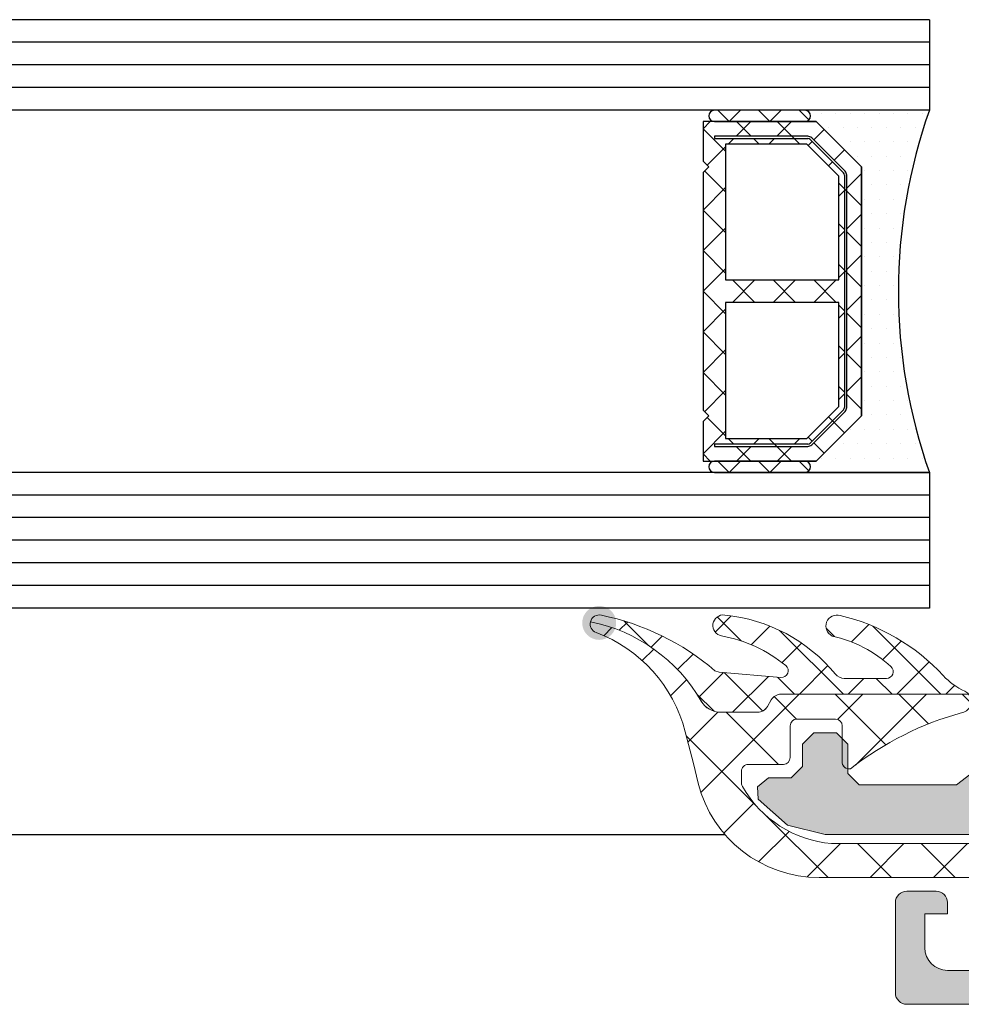
# Model space of a CAD drawing. Units: millimetres. Extents: x 0 to 1050, y 0 to 1485.
# Drawn here: x 391 to 433, y 951 to 994 of the extents above; entities that cross this region are included whole.
import ezdxf
from ezdxf import colors
from ezdxf.entities.mleader import LeaderData, LeaderLine
from ezdxf.enums import TextEntityAlignment as Align
from ezdxf.math import Vec2, Vec3

# ---------------------------------------------------------------- set-up
doc = ezdxf.new("R2010")
doc.units = ezdxf.units.MM
for name, color, linetype, lineweight in [('0S-Profile Aluminium', 254, 'Continuous', 0), ('0S-Profile EPDM', 22, 'Continuous', 0), ('0S-Profile Isolator', 91, 'Continuous', 0), ('0S-Shading Aluminium', 252, 'Continuous', 0), ('0S-Shading EPDM', 25, 'Continuous', 0), ('0S-Shading Isolator', 103, 'Continuous', 0), ('Al', 7, 'Continuous', 0)]:
    doc.layers.add(name, color=color, linetype=linetype, lineweight=lineweight)
for name, color, linetype in [('2-0', 40, 'Continuous'), ('3-0', 102, 'Continuous'), ('Penosil Premium Elastic Gunfoam', 3, 'Continuous'), ('Penosil Premium Glazing Silicone', 7, 'Continuous'), ('Window System', 7, 'Continuous')]:
    doc.layers.add(name, color=color, linetype=linetype)
doc.styles.get("Standard").update_dxf_attribs({"font": 'arial.ttf'})

# ---------------------------------------------------------------- blocks, each defined once
blk = doc.blocks.new('__0388740F_55CB_4089_B6B8_D31D36CADC10_')
at = {"layer": '2-0'}
for p, q in [((5.5, 16), (0, 16)), ((9.5, 16), (5.5, 16)), ((0.3174999999998818, 15.36500000000001), (0.3174999999998818, 15.36500000000001)), ((0.9525000000000999, 15.36500000000001), (0.9525000000000999, 15.36500000000001)), ((1.58750000000009, 15.36500000000001), (1.58750000000009, 15.36500000000001)), ((2.222500000000081, 15.36500000000001), (2.222500000000081, 15.36500000000001)), ((2.857500000000071, 15.36500000000001), (2.857500000000071, 15.36500000000001)), ((3, 13.5), (5, 15.5)), ((5, 15.5), (3, 13.5)), ((3.492500000000063, 15.36500000000001), (3.492500000000063, 15.36500000000001)), ((4.127500000000054, 15.36500000000001), (4.127500000000054, 15.36500000000001)), ((4.762500000000045, 15.36500000000001), (4.762500000000045, 15.36500000000001)), ((5, 15.5), (5.5, 15.5)), ((10, 15.5), (5, 15.5)), ((5.5, 15.5), (9.5, 15.5)), ((10, 13.75), (10, 15.5)), ((9.5, 14.85000000000002), (5.372792206135726, 14.85000000000002)), ((9.5, 14.75), (9.5, 14.85000000000002)), ((0.6349999999999909, 14.73000000000002), (0.6349999999999909, 14.73000000000002)), ((1.269999999999981, 14.73000000000002), (1.269999999999981, 14.73000000000002)), ((1.904999999999972, 14.73000000000002), (1.904999999999972, 14.73000000000002)), ((2.539999999999963, 14.73000000000002), (2.539999999999963, 14.73000000000002)), ((3.174999999999954, 14.73000000000002), (3.174999999999954, 14.73000000000002)), ((5.196015510839059, 14.77677669529663), (3.723223304703424, 13.30398448916082)), ((3.793933982821954, 13.23327381104218), (5.266726188957819, 14.70606601717799)), ((3.809999999999945, 14.73000000000002), (3.809999999999945, 14.73000000000002)), ((5.414213562373106, 14.5), (4, 13.08578643762689)), ((5.372792206135726, 14.75), (9.5, 14.75)), ((9, 14.5), (5.414213562373106, 14.5)), ((9, 8.5), (9, 14.5)), ((0.9525000000000999, 14.09500000000003), (0.9525000000000999, 14.09500000000003)), ((1.58750000000009, 14.09500000000003), (1.58750000000009, 14.09500000000003)), ((2.222500000000081, 14.09500000000003), (2.222500000000081, 14.09500000000003)), ((2.857500000000071, 14.09500000000003), (2.857500000000071, 14.09500000000003)), ((3.492500000000063, 14.09500000000003), (3.492500000000063, 14.09500000000003)), ((3, 2.5), (3, 13.5)), ((3, 13.5), (3, 2.5)), ((9.75, 13.5), (10, 13.75)), ((10, 13.25), (9.75, 13.5)), ((1.269999999999981, 13.45999999999998), (1.269999999999981, 13.45999999999998)), ((1.904999999999972, 13.45999999999998), (1.904999999999972, 13.45999999999998)), ((2.539999999999963, 13.45999999999998), (2.539999999999963, 13.45999999999998)), ((3.65000000000009, 13.12720779386421), (3.65000000000009, 2.872792206135784)), ((3.75, 2.872792206135784), (3.75, 13.12720779386421)), ((4, 13.08578643762689), (4, 8.5)), ((10, 2.75), (10, 13.25)), ((0.9525000000000999, 12.82499999999999), (0.9525000000000999, 12.82499999999999)), ((1.58750000000009, 12.82499999999999), (1.58750000000009, 12.82499999999999)), ((2.222500000000081, 12.82499999999999), (2.222500000000081, 12.82499999999999)), ((2.857500000000071, 12.82499999999999), (2.857500000000071, 12.82499999999999)), ((1.269999999999981, 12.19), (1.269999999999981, 12.19)), ((1.904999999999972, 12.19), (1.904999999999972, 12.19)), ((2.539999999999963, 12.19), (2.539999999999963, 12.19)), ((1.58750000000009, 11.555), (1.58750000000009, 11.555)), ((2.222500000000081, 11.555), (2.222500000000081, 11.555)), ((2.857500000000071, 11.555), (2.857500000000071, 11.555)), ((1.269999999999981, 10.92000000000001), (1.269999999999981, 10.92000000000001)), ((1.904999999999972, 10.92000000000001), (1.904999999999972, 10.92000000000001)), ((2.539999999999963, 10.92000000000001), (2.539999999999963, 10.92000000000001)), ((1.58750000000009, 10.28500000000002), (1.58750000000009, 10.28500000000002)), ((2.222500000000081, 10.28500000000002), (2.222500000000081, 10.28500000000002)), ((2.857500000000071, 10.28500000000002), (2.857500000000071, 10.28500000000002)), ((1.904999999999972, 9.649999999999975), (1.904999999999972, 9.649999999999975)), ((2.539999999999963, 9.649999999999975), (2.539999999999963, 9.649999999999975)), ((1.58750000000009, 9.014999999999986), (1.58750000000009, 9.014999999999986)), ((2.222500000000081, 9.014999999999986), (2.222500000000081, 9.014999999999986)), ((2.857500000000071, 9.014999999999986), (2.857500000000071, 9.014999999999986)), ((1.904999999999972, 8.379999999999995), (1.904999999999972, 8.379999999999995)), ((2.539999999999963, 8.379999999999995), (2.539999999999963, 8.379999999999995)), ((4, 8.5), (9, 8.5)), ((1.58750000000009, 7.745000000000004), (1.58750000000009, 7.745000000000004)), ((2.222500000000081, 7.745000000000004), (2.222500000000081, 7.745000000000004)), ((2.857500000000071, 7.745000000000004), (2.857500000000071, 7.745000000000004)), ((9, 7.5), (4, 7.5)), ((4, 7.5), (4, 2.914213562373106)), ((9, 1.5), (9, 7.5)), ((1.904999999999972, 7.110000000000013), (1.904999999999972, 7.110000000000013)), ((2.539999999999963, 7.110000000000013), (2.539999999999963, 7.110000000000013)), ((1.58750000000009, 6.475000000000023), (1.58750000000009, 6.475000000000023)), ((2.222500000000081, 6.475000000000023), (2.222500000000081, 6.475000000000023)), ((2.857500000000071, 6.475000000000023), (2.857500000000071, 6.475000000000023)), ((1.904999999999972, 5.839999999999974), (1.904999999999972, 5.839999999999974)), ((2.539999999999963, 5.839999999999974), (2.539999999999963, 5.839999999999974)), ((1.58750000000009, 5.204999999999983), (1.58750000000009, 5.204999999999983)), ((2.222500000000081, 5.204999999999983), (2.222500000000081, 5.204999999999983)), ((2.857500000000071, 5.204999999999983), (2.857500000000071, 5.204999999999983)), ((1.269999999999981, 4.569999999999993), (1.269999999999981, 4.569999999999993)), ((1.904999999999972, 4.569999999999993), (1.904999999999972, 4.569999999999993)), ((2.539999999999963, 4.569999999999993), (2.539999999999963, 4.569999999999993)), ((1.58750000000009, 3.935000000000002), (1.58750000000009, 3.935000000000002)), ((2.222500000000081, 3.935000000000002), (2.222500000000081, 3.935000000000002)), ((2.857500000000071, 3.935000000000002), (2.857500000000071, 3.935000000000002)), ((1.269999999999981, 3.300000000000011), (1.269999999999981, 3.300000000000011)), ((1.904999999999972, 3.300000000000011), (1.904999999999972, 3.300000000000011)), ((2.539999999999963, 3.300000000000011), (2.539999999999963, 3.300000000000011)), ((0.9525000000000999, 2.66500000000002), (0.9525000000000999, 2.66500000000002)), ((1.58750000000009, 2.66500000000002), (1.58750000000009, 2.66500000000002)), ((2.222500000000081, 2.66500000000002), (2.222500000000081, 2.66500000000002)), ((2.857500000000071, 2.66500000000002), (2.857500000000071, 2.66500000000002)), ((3.723223304703424, 2.696015510839174), (5.196015510839059, 1.223223304703367)), ((5.266726188957819, 1.293933982822011), (3.793933982821954, 2.766726188957818)), ((4, 2.914213562373106), (5.414213562373106, 1.5)), ((9.75, 2.5), (10, 2.75)), ((5, 0.5), (3, 2.5)), ((3, 2.5), (5, 0.5)), ((10, 2.25), (9.75, 2.5)), ((10, 0.5), (10, 2.25)), ((0.6349999999999909, 2.029999999999972), (0.6349999999999909, 2.029999999999972)), ((1.269999999999981, 2.029999999999972), (1.269999999999981, 2.029999999999972)), ((1.904999999999972, 2.029999999999972), (1.904999999999972, 2.029999999999972)), ((2.539999999999963, 2.029999999999972), (2.539999999999963, 2.029999999999972)), ((3.174999999999954, 2.029999999999972), (3.174999999999954, 2.029999999999972)), ((0.9525000000000999, 1.394999999999981), (0.9525000000000999, 1.394999999999981)), ((1.58750000000009, 1.394999999999981), (1.58750000000009, 1.394999999999981)), ((2.222500000000081, 1.394999999999981), (2.222500000000081, 1.394999999999981)), ((2.857500000000071, 1.394999999999981), (2.857500000000071, 1.394999999999981)), ((3.492500000000063, 1.394999999999981), (3.492500000000063, 1.394999999999981)), ((5.414213562373106, 1.5), (9, 1.5)), ((9.5, 1.25), (5.372792206135726, 1.25)), ((5.372792206135726, 1.149999999999977), (9.5, 1.149999999999977)), ((9.5, 1.149999999999977), (9.5, 1.25)), ((0.6349999999999909, 0.7599999999999909), (0.6349999999999909, 0.7599999999999909)), ((1.269999999999981, 0.7599999999999909), (1.269999999999981, 0.7599999999999909)), ((1.904999999999972, 0.7599999999999909), (1.904999999999972, 0.7599999999999909)), ((2.539999999999963, 0.7599999999999909), (2.539999999999963, 0.7599999999999909)), ((3.174999999999954, 0.7599999999999909), (3.174999999999954, 0.7599999999999909)), ((3.809999999999945, 0.7599999999999909), (3.809999999999945, 0.7599999999999909)), ((4.444999999999937, 0.7599999999999909), (4.444999999999937, 0.7599999999999909)), ((5.5, 0.5), (5, 0.5)), ((5, 0.5), (10, 0.5)), ((9.5, 0.5), (5.5, 0.5)), ((0, 0), (5.5, 0)), ((0.3174999999998818, 0.125), (0.3174999999998818, 0.125)), ((0.9525000000000999, 0.125), (0.9525000000000999, 0.125)), ((1.58750000000009, 0.125), (1.58750000000009, 0.125)), ((2.222500000000081, 0.125), (2.222500000000081, 0.125)), ((2.857500000000071, 0.125), (2.857500000000071, 0.125)), ((3.492500000000063, 0.125), (3.492500000000063, 0.125)), ((4.127500000000054, 0.125), (4.127500000000054, 0.125)), ((4.762500000000045, 0.125), (4.762500000000045, 0.125)), ((5.5, 0), (9.5, 0))]:
    blk.add_line(p, q, dxfattribs=at)
for centre, radius, start, end in [((-22.6726642335766, 8), 24.04266423357673, 340.5647220793979, 19.43527792060197), ((5.5, 15.75), 0.25, 90, 270), ((5.5, 15.75), 0.25, 90, 270), ((9.5, 15.75), 0.25, 270, 90), ((5.372792206135726, 14.60000000000002), 0.25, 90, 135.0000000000092), ((5.372792206135726, 14.60000000000002), 0.1499999999999773, 90, 134.9999999999693), ((3.899999999999864, 13.12720779386416), 0.2499999999999417, 134.9999999999493, 180), ((3.899999999999864, 13.12720779386421), 0.149999999999957, 134.999999999977, 180), ((3.899999999999864, 2.872792206135841), 0.25, 180, 225.0000000000599), ((3.899999999999864, 2.872792206135784), 0.1499999999998636, 180, 224.9999999999923), ((5.372792206135726, 1.399999999999977), 0.250000000000002, 224.9999999999908, 270), ((5.372792206135726, 1.399999999999977), 0.149999999999957, 225.000000000023, 270), ((5.5, 0.25), 0.25, 90, 270), ((5.5, 0.25), 0.25, 90, 270), ((9.5, 0.25), 0.25, 270, 90)]:
    blk.add_arc(centre, radius, start, end, dxfattribs=at)
at = {"layer": '3-0'}
for p, q in [((5.323223304703332, 15.92677669529661), (5.75, 15.5)), ((6.546051224213897, 15.5), (7.046051224213897, 16)), ((7.046051224213897, 16), (7.546051224213897, 15.5)), ((8.342102448427568, 15.5), (8.84210244842757, 16)), ((8.84210244842757, 16), (9.34210244842757, 15.5)), ((6.723692654717069, 15.5), (6.073692654716978, 14.85000000000002)), ((6.742102448427657, 14.85000000000002), (6.092102448427568, 15.5)), ((8.519743878930738, 15.5), (7.869743878930876, 14.85000000000002)), ((8.538153672641556, 14.85000000000002), (7.888153672641464, 15.5)), ((10, 15.1842048968553), (9.684204896855364, 15.5)), ((5.107645019878191, 14.68840620433565), (4.648025612106949, 15.14802561210689)), ((6.842104000000062, 14.75), (6.742103999999926, 14.85000000000002)), ((10, 15.1842048968553), (9, 14.1842048968553)), ((5.355132393293388, 14.44091883092039), (5.178355697996722, 14.617695526217)), ((5.973692654717069, 14.75), (5.723692654717069, 14.5)), ((7.092102448427568, 14.5), (6.842102448427568, 14.75)), ((7.769743878930738, 14.75), (7.519743878930738, 14.5)), ((8.888153672641465, 14.5), (8.638153672641465, 14.75)), ((9.819076836320846, 13.56907683632073), (9, 14.38815367264146)), ((4.209619407771242, 13.79038059222876), (3.75, 14.25)), ((4.28033008589, 13.71966991411011), (4.209619407771242, 13.79038059222876)), ((4.457106781186438, 13.54289321881344), (4.28033008589, 13.71966991411011)), ((3.65000000000009, 12.55394877578618), (3, 13.20394877578616)), ((9.930923163679152, 13.31907683632073), (9, 12.38815367264146)), ((4, 12.77630734528299), (3.75, 12.52630734528298)), ((3.65000000000009, 12.42630734528296), (3, 11.77630734528299)), ((4, 12.20394877578616), (3.75, 12.45394877578616)), ((10, 11.59210244842768), (9, 12.59210244842768)), ((3.65000000000009, 10.75789755157234), (3, 11.40789755157232)), ((10, 11.59210244842768), (9, 10.59210244842768)), ((4, 10.98025612106914), (3.75, 10.73025612106914)), ((3.65000000000009, 10.63025612106918), (3, 9.980256121069147)), ((4, 10.40789755157232), (3.75, 10.65789755157232)), ((10, 9.796051224213839), (9, 10.79605122421384)), ((3.65000000000009, 8.961846327358499), (3, 9.611846327358533)), ((10, 9.796051224213839), (9, 8.796051224213839)), ((4, 9.184204896855304), (3.75, 8.934204896855304)), ((3.65000000000009, 8.834204896855338), (3, 8.184204896855304)), ((4, 8.611846327358535), (3.75, 8.861846327358533)), ((10, 8), (9, 9)), ((5.111846327358534, 7.5), (4.111846327358534, 8.5)), ((5.111846327358534, 8.5), (4.111846327358534, 7.5)), ((6.907897551572432, 7.5), (5.907897551572432, 8.5)), ((6.907897551572432, 8.5), (5.907897551572432, 7.5)), ((8.703948775786102, 7.5), (7.703948775786103, 8.5)), ((8.703948775786102, 8.5), (7.703948775786103, 7.5)), ((10, 8), (9, 7)), ((3.65000000000009, 7.16579510314466), (3, 7.815795103144693)), ((3.65000000000009, 7.038153672641499), (3, 6.388153672641464)), ((3.75, 7.065796654717019), (3.65000000000009, 7.165796654717041)), ((4, 7.388153672641523), (3.75, 7.138153672641464)), ((4, 6.815795103144693), (3.75, 7.065795103144693)), ((10, 6.203948775786159), (9, 7.203948775786159)), ((10, 6.203948775786159), (9, 5.203948775786159)), ((3.65000000000009, 5.369743878930818), (3, 6.019743878930853)), ((3.65000000000009, 5.242102448427658), (3, 4.592102448427682)), ((4, 5.592102448427682), (3.75, 5.342102448427682)), ((4, 5.019743878930853), (3.75, 5.269743878930853)), ((10, 4.407897551572318), (9, 5.407897551572318)), ((10, 4.407897551572318), (9, 3.407897551572318)), ((3.65000000000009, 3.573692654717035), (3, 4.223692654717011)), ((3.75, 3.473692654717011), (3.65000000000009, 3.573692654717035)), ((4, 3.79605122421384), (3.75, 3.54605122421384)), ((9.930923163679152, 2.680923163679267), (9, 3.611846327358534)), ((3.65000000000009, 3.446051224213817), (3, 2.79605122421384)), ((4, 3.223692654717011), (3.75, 3.473692654717011)), ((4.209619407771242, 2.209619407771242), (3.75, 1.75)), ((4.457106781186438, 2.457106781186553), (4.28033008589, 2.280330085889886)), ((9.819076836320846, 2.430923163679267), (9, 1.611846327358534)), ((10, 0.8157951031446941), (9, 1.815795103144694)), ((5.107645019878191, 1.31159379566435), (4.648025612106949, 0.851974387893108)), ((5.355132393293388, 1.559081169079661), (5.178355697996722, 1.382304473782994)), ((5.973692654717069, 1.25), (5.723692654717069, 1.5)), ((7.092102448427568, 1.5), (6.842102448427568, 1.25)), ((7.769743878930738, 1.25), (7.519743878930738, 1.5)), ((8.888153672641465, 1.5), (8.638153672641465, 1.25)), ((6.073692654716978, 1.149999999999977), (5.973692654717069, 1.25)), ((6.723692654717069, 0.5), (6.073692654716978, 1.149999999999977)), ((6.742102448427657, 1.149999999999977), (6.092102448427568, 0.5)), ((8.519743878930738, 0.5), (7.869743878930876, 1.149999999999977)), ((8.538153672641556, 1.149999999999977), (7.888153672641464, 0.5)), ((6.546051224213897, 0), (7.046051224213897, 0.5)), ((7.046051224213897, 0.5), (7.546051224213897, 0)), ((8.342102448427568, 0), (8.84210244842757, 0.5)), ((8.84210244842757, 0.5), (9.34210244842757, 0)), ((10, 0.8157951031446941), (9.684204896855364, 0.5)), ((5.323223304703332, 0.4267766952966099), (5.75, 0))]:
    blk.add_line(p, q, dxfattribs=at)
at = {"layer": 'Al'}
for p, q in [((9.5, 14.85000000000002), (5.372792206135726, 14.85000000000002)), ((9.5, 14.75), (9.5, 14.85000000000002)), ((5.196015510839059, 14.77677669529663), (3.723223304703424, 13.30398448916082)), ((3.793933982821954, 13.23327381104218), (5.266726188957819, 14.70606601717799)), ((5.372792206135726, 14.75), (9.5, 14.75)), ((3.65000000000009, 13.12720779386421), (3.65000000000009, 2.872792206135784)), ((3.75, 2.872792206135784), (3.75, 13.12720779386421)), ((3.723223304703424, 2.696015510839174), (5.196015510839059, 1.223223304703367)), ((5.266726188957819, 1.293933982822011), (3.793933982821954, 2.766726188957818)), ((9.5, 1.25), (5.372792206135726, 1.25)), ((5.372792206135726, 1.149999999999977), (9.5, 1.149999999999977)), ((9.5, 1.149999999999977), (9.5, 1.25))]:
    blk.add_line(p, q, dxfattribs=at)
for centre, radius, start, end in [((5.372792206135726, 14.60000000000002), 0.25, 90, 135.0000000000092), ((5.372792206135726, 14.60000000000002), 0.1499999999999773, 90, 134.9999999999693), ((3.899999999999864, 13.12720779386416), 0.2499999999999417, 134.9999999999493, 180), ((3.899999999999864, 13.12720779386421), 0.149999999999957, 134.999999999977, 180), ((3.899999999999864, 2.872792206135841), 0.25, 180, 225.0000000000599), ((3.899999999999864, 2.872792206135784), 0.1499999999998636, 180, 224.9999999999923), ((5.372792206135726, 1.399999999999977), 0.250000000000002, 224.9999999999908, 270), ((5.372792206135726, 1.399999999999977), 0.149999999999957, 225.000000000023, 270)]:
    blk.add_arc(centre, radius, start, end, dxfattribs=at)
blk = doc.blocks.new('357430__41D57EE2_C8F6_4D2E_A1BE_FDDD36F53809_')
at = {"layer": '0S-Shading Aluminium'}
h = blk.add_hatch(color=256, dxfattribs=at)
edge = h.paths.add_edge_path()
edge.add_ellipse((6.400003639356783, 10.00014096847118), major_axis=(0, 0.4999963606434275), ratio=1, start_angle=270, end_angle=360, ccw=False)
edge.add_line((6.900000000000089, 10.00014096847118), (6.900000000196314, 2.799159322811789))
edge.add_ellipse((5.899980176852067, 2.799159322811817), major_axis=(0, 1.000019823344326), ratio=1, start_angle=180, end_angle=270, ccw=False)
edge.add_line((5.899980176852067, 1.799139499467486), (2.700130882247776, 1.799139499664079))
edge.add_ellipse((2.700099866834535, 2.799108365027535), major_axis=(0, 0.9999688658444544), ratio=1, start_angle=89.9982160610603, end_angle=180.0017771076077, ccw=False)
edge.add_line((1.700131001474801, 2.799139499665557), (1.699981689453352, 4.499992370605468))
edge.add_line((1.699981689453352, 4.499992370605468), (1.100006103515852, 4.499992370605355))
edge.add_line((1.100006103515852, 4.499992370605355), (0, 3.399986267089616))
edge.add_line((0, 3.399986267089616), (0, 0))
edge.add_line((0, 0), (73.99993505544124, -4.2172417e-09))
edge.add_arc((73.99993505544124, 0.5000649456081306), 0.5000649498253759, 270, 360)
edge.add_line((74.50000000526666, 0.5000649456081306), (74.50000000649197, 4.499919421516436))
edge.add_arc((73.99991942085808, 4.49991942085802), 0.5000805856339384, 0, 90)
edge.add_line((73.99991942085808, 5.000000006491944), (72.70000112059392, 5.000000002494886))
edge.add_arc((72.70000112309117, 4.499950048784057), 0.5000499537108168, 90.00000028613461, 180)
edge.add_line((72.19995116938027, 4.499950048784057), (72.199951171875, 4))
edge.add_line((72.199951171875, 4), (73.199951171875, 4))
edge.add_line((73.199951171875, 4), (73.1999511725587, 2.499963026306318))
edge.add_ellipse((72.1999881455688, 2.499963026306318), major_axis=(0, 0.9999630269898743), ratio=1, start_angle=180, end_angle=270, ccw=False)
edge.add_line((72.1999881455688, 1.499999999316457), (68.20002804141336, 1.499999997045762))
edge.add_ellipse((68.20002804158433, 2.500076869709232), major_axis=(0, 1.000076872663481), ratio=1, start_angle=90, end_angle=179.9999999902041, ccw=False)
edge.add_line((67.19995116892096, 2.500076869709232), (67.199951171875, 4))
edge.add_line((67.199951171875, 4), (68.199951171875, 4))
edge.add_line((68.199951171875, 4), (68.19995117384701, 4.500044405263793))
edge.add_arc((67.6999955771389, 4.500044405263793), 0.4999555967082046, 0, 90)
edge.add_line((67.6999955771389, 5.000000001971983), (64.89996337855428, 5))
edge.add_arc((64.89996337890625, 4.5), 0.5000000000000142, 90.00000004033329, 180)
edge.add_line((64.39996337890625, 4.5), (64.39996337890625, 4.300000000000039))
edge.add_arc((64.89996337890648, 4.300000000000039), 0.5000000000000427, 180, 270.0000001411666)
edge.add_line((64.89996338013837, 3.799999999999982), (65.39992827974083, 3.800000001231865))
edge.add_ellipse((65.39992827974083, 3.299964900834595), major_axis=(0, 0.5000351003972529), ratio=1, start_angle=270, end_angle=360, ccw=False)
edge.add_line((65.89996338013793, 3.299964901006205), (65.89996337918069, 2.500013511701581))
edge.add_ellipse((65.39994681544704, 2.500013511701467), major_axis=(0, 0.5000165637336096), ratio=1, start_angle=180, end_angle=270, ccw=False)
edge.add_line((65.39994681544704, 1.999996947967844), (34.09993451157652, 1.999996948242312))
edge.add_line((34.09993451157652, 1.999996948242312), (28.0614703455517, 2.432394048983837))
edge.add_ellipse((28.09992640041264, 3.431646224154093), major_axis=(0, 0.9999918888360748), ratio=1, start_angle=89.99864418460021, end_angle=177.7960690305432, ccw=False)
edge.add_line((27.09993451185665, 3.431669887407196), (27.10009228759782, 10.09914627692328))
edge.add_ellipse((27.60009228745776, 10.09913444519026), major_axis=(0, 0.4999999999999526), ratio=1, start_angle=360, end_angle=449.9986441832561, ccw=False)
edge.add_line((27.60009228745776, 10.5991344451902), (28.5, 10.5991344451902))
edge.add_arc((28.5, 11.0991344451902), 0.5000000000000071, 270, 360)
edge.add_line((29, 11.0991344451902), (29, 12.5))
edge.add_ellipse((29.07883644654294, 12.7675205919931), major_axis=(0, 0.2788950563274276), ratio=1, start_angle=88.83541062589649, end_angle=163.5801235805281, ccw=False)
edge.add_line((28.79999900000007, 12.7731889999915), (28.79999900000007, 13.22678299999145))
edge.add_ellipse((29.07886709564309, 13.23244365946854), major_axis=(0, 0.2789255417371548), ratio=1, start_angle=16.424594555338217, end_angle=91.16287007289282, ccw=False)
edge.add_line((29, 13.4999869999915), (29, 15.379998))
edge.add_arc((28.70000000000004, 15.379998), 0.3000000000000007, 0, 90)
edge.add_line((28.70000000000004, 15.67999800000001), (27.72002568095718, 15.67999800000001))
edge.add_arc((27.72002568095718, 15.379998), 0.3000000000000007, 90, 180)
edge.add_line((27.42002568095723, 15.379998), (27.42002568095723, 12.62))
edge.add_ellipse((27.30002568095711, 12.62), major_axis=(0, 0.1200000000000081), ratio=1, start_angle=180, end_angle=270, ccw=False)
edge.add_line((27.30002568095711, 12.5), (23, 12.5))
edge.add_ellipse((23, 13), major_axis=(0, 0.5), ratio=1, start_angle=90, end_angle=180, ccw=False)
edge.add_line((22.5, 13), (22.5, 13.69999999999999))
edge.add_line((22.5, 13.69999999999999), (23.88149545762235, 16.09282032302755))
edge.add_arc((23.76188021535177, 16.16188021535168), 0.1381197846482943, 329.9999999999891, 455.6225775508536)
edge.add_arc((24.23822324117373, 11.32339113815223), 4.999999999999966, 95.62257755079371, 162.2515836439297)
edge.add_ellipse((19, 13.00000000000003), major_axis=(0, 0.5000000000000347), ratio=1, start_angle=180, end_angle=252.2515836439309, ccw=False)
edge.add_line((19, 12.5), (15, 12.5))
edge.add_ellipse((15, 12.99999999999991), major_axis=(0, 0.4999999999999201), ratio=1, start_angle=107.748416356066, end_angle=180, ccw=False)
edge.add_arc((9.761776758826043, 11.32339113815209), 5.00000000000009, 17.7484163560702, 84.37742244920389)
edge.add_arc((10.23811978464823, 16.16188021535168), 0.1381197846482951, 84.37742244914621, 210.0000000000108)
edge.add_line((10.11850454237765, 16.09282032302755), (11.5, 13.69999999999999))
edge.add_line((11.5, 13.69999999999999), (11.5, 13))
edge.add_ellipse((11, 13), major_axis=(0, 0.5), ratio=1, start_angle=180, end_angle=270, ccw=False)
edge.add_line((11, 12.5), (6.699974319042668, 12.5))
edge.add_ellipse((6.699974319042668, 12.61999999999992), major_axis=(0, 0.1199999999999246), ratio=1, start_angle=90, end_angle=180, ccw=False)
edge.add_line((6.579974319042777, 12.61999999999992), (6.579974319042777, 15.37999799999994))
edge.add_arc((6.279974319042821, 15.37999799999994), 0.2999999999999989, 0, 90)
edge.add_line((6.279974319042821, 15.67999799999993), (5.299999999999955, 15.67999799999993))
edge.add_arc((5.299999999999955, 15.37999799999991), 0.3000000000000025, 90, 180)
edge.add_line((5, 15.37999799999991), (5, 13.49998699999142))
edge.add_ellipse((4.921132904356909, 13.23244365946848), major_axis=(0, 0.2789255417371497), ratio=1, start_angle=268.83712992711287, end_angle=343.57540544466013, ccw=False)
edge.add_line((5.200000999999928, 13.22678299999143), (5.200000999999928, 12.77318899999133))
edge.add_ellipse((4.921163553456835, 12.76752059199305), major_axis=(0, 0.2788950563274273), ratio=1, start_angle=196.4198764195152, end_angle=271.1645893740794, ccw=False)
edge.add_line((5, 12.49999999999991), (0.7000030448593861, 12.4999999999998))
edge.add_arc((0.7000030448593862, 11.99999695513119), 0.5000030448686275, 90, 180)
edge.add_line((0.1999999999907231, 11.99999695513119), (0.1999999999907231, 11.00014037396553))
edge.add_arc((0.7000030448596135, 11.00014037397017), 0.5000030448687909, 180, 270)
edge.add_line((0.7000030448596135, 10.50013732910136), (6.400003639356783, 10.50013732911463))
edge = h.paths.add_edge_path()
edge.add_line((8.40000000000009, 2.099142551421891), (8.40000000000009, 10.29913139343239))
edge.add_ellipse((8.90000000000009, 10.29913139343239), major_axis=(0, 0.5), ratio=1, start_angle=360, end_angle=450, ccw=False)
edge.add_line((8.90000000000009, 10.79913139343239), (25.09999999999991, 10.79913139343239))
edge.add_ellipse((25.09999999999991, 10.29913139343239), major_axis=(0, 0.5), ratio=1, start_angle=270, end_angle=360, ccw=False)
edge.add_line((25.59999999999991, 10.29913139343239), (25.59999999999991, 2.099142551421892))
edge.add_ellipse((25.09999999999991, 2.099142551421891), major_axis=(0, 0.5), ratio=1, start_angle=180, end_angle=270, ccw=False)
edge.add_line((25.09999999999991, 1.599142551421891), (8.900000000000091, 1.599142551421891))
edge.add_ellipse((8.90000000000009, 2.099142551421891), major_axis=(0, 0.5), ratio=1, start_angle=90, end_angle=180, ccw=False)
at = {"layer": '0S-Profile Aluminium', "color": 7}
for points in [[(73.99991942085808, 5.000000006491944), (72.70000112059392, 5.000000002494886)], [(1.700131001474801, 2.799139499665557), (1.699981689453352, 4.499992370605468), (1.100006103515852, 4.499992370605355), (0, 3.399986267089616), (0, 0), (73.99993505544124, -4.2172417e-09)], [(72.19995116938027, 4.499950048784057), (72.199951171875, 4), (73.199951171875, 4), (73.1999511725587, 2.499963026306318)], [(74.50000000526666, 0.5000649456081306), (74.50000000649197, 4.499919421516436)], [(72.1999881455688, 1.499999999316457), (68.20002804141336, 1.499999997045762)]]:
    blk.add_lwpolyline(points, dxfattribs=at)
for centre, radius, start, end in [((72.70000112309117, 4.499950048784057), 0.5000499537108168, 90.00000028613461, 180), ((73.99991942085808, 4.49991942085802), 0.5000805856339384, 0, 90), ((73.99993505544124, 0.5000649456081306), 0.5000649498253759, 270, 0)]:
    blk.add_arc(centre, radius, start, end, dxfattribs=at)
at = {"layer": '0S-Profile Aluminium', "color": 7, "extrusion": (0, 0, -1)}
blk.add_arc((-72.1999881455688, 2.499963026306318), 0.9999630269898744, 180, 270, dxfattribs=at)
blk = doc.blocks.new('366260__53B78AE1_CD35_42E7_9BDA_6156F43E7B45_')
at = {"layer": '0S-Profile Aluminium', "color": 7, "true_color": 0xffffff}
blk.add_blockref('357430__41D57EE2_C8F6_4D2E_A1BE_FDDD36F53809_', (0, 0), dxfattribs=at)
blk = doc.blocks.new('284405__F8E8DAB7_DCCF_411E_BD7E_4572A2B42DF4_')
at = {"layer": '0S-Shading EPDM'}
h = blk.add_hatch(dxfattribs=at)
h.set_pattern_fill('ANSI37', color=256, scale=0.625, angle=90, style=0)
h.set_pattern_definition([(135, (0, 0), (-1.403165018917055, -1.403165018917055), []), (225, (0, 0), (1.403165018917055, -1.403165018917055), [])])
edge = h.paths.add_edge_path()
edge.add_arc((8.886913431918401, 4.620566809840653), 5.039471709784954, 274.9644787536514, 330.2081813218433)
edge.add_arc((12.99999953603674, 2.265760068733953), 0.2999999999999796, 330.2081813218413, 359.9996229576658)
edge.add_line((13.2999995360301, 2.265758094544906), (13.30000305194699, 2.80004151336243))
edge.add_arc((13.0000030519534, 2.800043487548776), 0.2999999999999985, 359.9996229576658, 449.9999999999999)
edge.add_line((13.0000030519534, 3.100043487548759), (11.45000610351553, 3.100043487548759))
edge.add_ellipse((11.45001383497788, 3.400054271550232), major_axis=(0, 0.3000107841010881), ratio=1, start_angle=90.00439080596482, end_angle=179.9985234525375, ccw=False)
edge.add_line((11.15000305175772, 3.400031280517566), (11.14999198912528, 4.800012683866298))
edge.add_arc((10.85000205025676, 4.800010537966585), 0.2999899388761568, 0.0004098504796257, 89.99959014958773)
edge.add_line((10.85000419615653, 5.100000476835078), (9.149991989125283, 5.100000476835078))
edge.add_arc((9.149999720587626, 4.799989692833606), 0.3000107841010917, 90.00147654746247, 179.9956091940352)
edge.add_line((8.84998893736747, 4.80001268386627), (8.849999999999909, 3.236182403564384))
edge.add_ellipse((8.54884071974675, 3.203325148011799), major_axis=(0, 0.3029463835813944), ratio=1, start_angle=166.5165427846767, end_angle=276.2264900971981, ccw=False)
edge.add_arc((-0.1560794081635777, -8.112636276727898), 14.0007622607706, 51.92437951680064, 74.69827410587044)
edge.add_ellipse((3.65063180517427, 5.879598579133954), major_axis=(0, 0.5004727545536375), ratio=1, start_angle=50.19337861238711, end_angle=167.0823841312436, ccw=False)
edge.add_line((3.266163858525942, 6.200000476835072), (11.54944274269428, 6.200000476835072))
edge.add_ellipse((11.54944274269428, 5.700000476835072), major_axis=(0, 0.4999999999999929), ratio=1, start_angle=299.99999999999727, end_angle=360, ccw=False)
edge.add_line((11.98245544458655, 5.950000476835072), (12.15566052534336, 5.65000047683506))
edge.add_arc((12.58867322723563, 5.90000047683506), 0.4999999999999968, 209.9999999999973, 270)
edge.add_line((12.58867322723563, 5.40000047683506), (14.21802109279542, 5.40000047683506))
edge.add_arc((14.21802109279542, 6.400000476835003), 0.999999999999952, 270, 329.9496355579341)
edge.add_ellipse((21.40240356654158, 2.243670704952364), major_axis=(0, 7.300025825364152), ratio=1, start_angle=371.28556109845357, end_angle=419.9496355579383, ccw=False)
edge.add_ellipse((19.58717024662132, 9.300009751681783), major_axis=(0, 0.3999904472832363), ratio=1, start_angle=200.5018308288019, end_angle=284.8529979551748, ccw=False)
edge.add_arc((21.96122882211716, 2.950920142330118), 6.378438056984023, 110.5018308288017, 165.5474616606422)
edge.add_line((15.78463826465622, 4.542837581227047), (15.42105112968147, 3.132130713002311))
edge.add_line((15.42105112968147, 3.132130713002311), (15.21093825444473, 2.269430051036891))
edge.add_ellipse((9.87431175992674, 3.600000476835077), major_axis=(0, 5.500000000000003), ratio=1, start_angle=180, end_angle=255.9999999999999, ccw=False)
edge.add_line((9.87431175992674, -1.89999952316495), (-2.543715536861328, -1.899999523164922))
edge.add_line((-2.543715536861327, -1.899999523164922), (-3.90677312045409, -1.612380616149039))
edge.add_arc((-4.010004982060991, -2.101607744126653), 0.5000000000000031, 78.08480255413326, 139.7162816829294)
edge.add_line((-4.391431030305056, -1.778321230766152), (-5.965042350103432, -3.634929293205686))
edge.add_ellipse((-6.537181422469758, -3.149999523164922), major_axis=(0, 0.7500000000000009), ratio=1, start_angle=49.71628168293978, end_angle=229.7162816829399, ccw=False)
edge.add_line((-7.10932049483631, -2.665069753124157), (-5.150033518958252, -0.353426496443916))
edge.add_ellipse((-4.387181422469893, -0.9999995231649449), major_axis=(0, 1.000000000000001), ratio=1, start_angle=348.08480255414565, end_angle=409.7162816829366, ccw=False)
edge.add_line((-4.180717699256319, -0.0215452672097456), (-2.387181422469893, -0.3999995231649223))
edge.add_line((-2.387181422469893, -0.3999995231649223), (9.323019851974097, -0.3999995231649507))
at = {"layer": '0S-Profile EPDM', "color": 7}
for points in [[(3.266163858525942, 6.200000476835072), (11.54944274269428, 6.200000476835072)], [(11.98245544458655, 5.950000476835072), (12.15566052534336, 5.65000047683506)], [(12.58867322723563, 5.40000047683506), (14.21802109279542, 5.40000047683506)], [(8.84998893736747, 4.80001268386627), (8.849999999999909, 3.236182403564384)], [(10.85000419615653, 5.100000476835078), (9.149991989125283, 5.100000476835078)], [(11.15000305175772, 3.400031280517566), (11.14999198912528, 4.800012683866298)], [(15.78463826465622, 4.542837581227047), (15.42105112968147, 3.132130713002311), (15.21093825444473, 2.269430051036891)], [(13.0000030519534, 3.100043487548759), (11.45000610351553, 3.100043487548759)], [(13.2999995360301, 2.265758094544906), (13.30000305194699, 2.80004151336243)], [(-7.10932049483631, -2.665069753124157), (-5.150033518958252, -0.353426496443916)], [(-4.180717699256319, -0.0215452672097456), (-2.387181422469893, -0.3999995231649223), (9.323019851974097, -0.3999995231649507)], [(9.87431175992674, -1.89999952316495), (-2.543715536861327, -1.899999523164922), (-3.90677312045409, -1.612380616149039)], [(-4.391431030305056, -1.778321230766152), (-5.965042350103432, -3.634929293205686)]]:
    blk.add_lwpolyline(points, dxfattribs=at)
at = {"layer": '0S-Profile EPDM', "color": 7, "extrusion": (0, 0, -1)}
for centre, radius, start, end in [((-21.40240356654158, 2.243670704952364), 7.300025825364152, 30.0503644420617, 78.71443890154639), ((-19.58717024662132, 9.300009751681783), 0.3999904472832363, 165.1470020448251, 249.4981691711981), ((-3.65063180517427, 5.879598579133954), 0.5004727545536375, 282.9176158687565, 39.80662138761294), ((-11.54944274269428, 5.700000476835072), 0.4999999999999929, 90, 150.0000000000027), ((-8.54884071974675, 3.203325148011799), 0.3029463835813944, 173.7735099028019, 283.4834572153234), ((-11.45001383497788, 3.400054271550232), 0.3000107841010881, 270.0014765474625, 359.9956091940352), ((-9.87431175992674, 3.600000476835077), 5.500000000000003, 194.0000000000001, 270), ((4.387181422469893, -0.9999995231649449), 1.000000000000001, 40.28371831706341, 101.9151974458543), ((6.537181422469758, -3.149999523164922), 0.7500000000000011, 220.2837183170601, 40.28371831706018)]:
    blk.add_arc(centre, radius, start, end, dxfattribs=at)
at = {"layer": '0S-Profile EPDM', "color": 7}
for centre, radius, start, end in [((21.96122882211716, 2.950920142330118), 6.378438056984023, 110.5018308288017, 165.5474616606422), ((14.21802109279542, 6.400000476835003), 0.999999999999952, 270, 329.9496355579341), ((-0.1560794081635777, -8.112636276727898), 14.0007622607706, 51.92437951680064, 74.69827410587044), ((12.58867322723563, 5.90000047683506), 0.4999999999999968, 209.9999999999973, 270), ((9.149999720587626, 4.799989692833606), 0.3000107841010917, 90.00147654746247, 179.9956091940352), ((10.85000205025676, 4.800010537966585), 0.2999899388761568, 0.0004098504796257, 89.99959014958773), ((13.0000030519534, 2.800043487548776), 0.2999999999999985, 359.9996229576658, 90), ((12.99999953603674, 2.265760068733953), 0.2999999999999796, 330.2081813218413, 359.9996229576658), ((8.886913431918401, 4.620566809840653), 5.039471709784954, 274.9644787536514, 330.2081813218433), ((-4.010004982060991, -2.101607744126653), 0.5000000000000031, 78.08480255413326, 139.7162816829294)]:
    blk.add_arc(centre, radius, start, end, dxfattribs=at)
blk = doc.blocks.new('284405__02DD45AC_AC91_48AF_BDF7_385814237C3A_')
at = {"layer": '0S-Shading Isolator'}
h = blk.add_hatch(dxfattribs=at)
h.set_pattern_fill('ANSI37', color=256, scale=0.48, angle=90, style=0)
h.set_pattern_definition([(135, (0, 0), (-1.077630734528298, -1.077630734528298), []), (225, (0, 0), (1.077630734528298, -1.077630734528298), [])])
edge = h.paths.add_edge_path()
edge.add_ellipse((8.761113500439023, 7.401000476835037), major_axis=(0, 0.4999999999999758), ratio=1, start_angle=180, end_angle=230.5925336562782, ccw=False)
edge.add_line((8.761113500439023, 6.901000476835065), (6.899017491643463, 6.901000476835065))
edge.add_ellipse((6.899017491643463, 7.201000476835076), major_axis=(0, 0.2999999999999989), ratio=1, start_angle=42.64222412828718, end_angle=180, ccw=False)
edge.add_ellipse((10.46643713497747, 3.327194344310214), major_axis=(0, 5.566199470589128), ratio=1, start_angle=372.191065800955, end_angle=402.64222412828025, ccw=False)
edge.add_arc((9.083137789996954, 9.211281270594924), 0.4897189283701148, 295.1172161096184, 467.0139576728077)
edge.add_arc((11.02902120759677, 0.8715387907298008), 9.052404207043237, 103.3434117560296, 137.2067152631928)
edge.add_ellipse((2.184852595069742, 9.059403513790556), major_axis=(0, 3.000000000000005), ratio=1, start_angle=204.7549062193273, end_angle=227.2067152631905, ccw=False)
edge.add_arc((3.65063180517427, 5.880598579133959), 0.500472754553639, 114.754906219313, 140.193378612387)
edge.add_line((3.266163858525942, 6.201000476835076), (11.54944274269428, 6.201000476835076))
edge.add_ellipse((11.54944274269428, 5.701000476835076), major_axis=(0, 0.4999999999999903), ratio=1, start_angle=299.99999999999727, end_angle=360, ccw=False)
edge.add_line((11.98245544458655, 5.951000476835076), (12.15566052534359, 5.651000476835065))
edge.add_arc((12.58867322723563, 5.901000476835065), 0.4999999999999915, 210.0000000000103, 269.9999999999999)
edge.add_line((12.58867322723563, 5.401000476835065), (14.21802109279542, 5.401000476835065))
edge.add_arc((14.21802109279542, 6.401000476835008), 0.9999999999999556, 270, 329.9496355579341)
edge.add_ellipse((21.40240356654158, 2.244670704952341), major_axis=(0, 7.300025825364197), ratio=1, start_angle=371.2855610984535, end_angle=419.9496355579381, ccw=False)
edge.add_arc((19.58717024662132, 9.30100975168176), 0.3999904472832692, 14.85299795517875, 105.0012792632609)
edge.add_arc((21.71387366833938, -1.218463963491103), 11.13153810619119, 101.5576029982723, 130.5869995826014)
edge.add_line((14.47167358398428, 7.235037000473766), (14.27945664266531, 7.177335570720742))
edge.add_line((14.27945664266531, 7.177335570720742), (11.56225045088422, 6.939497898760238))
edge.add_ellipse((11.53609140119579, 7.238355229470727), major_axis=(0, 0.2999999999999998), ratio=1, start_angle=39.031007688318994, end_angle=185.0023632547779, ccw=False)
edge.add_ellipse((15.33026751770376, 2.558119133889221), major_axis=(0, 6.324979860004902), ratio=1, start_angle=370.4799903883337, end_angle=399.03100768830484, ccw=False)
edge.add_arc((14.10138617729376, 9.235964841489533), 0.4650353574755022, 279.7079710650999, 457.5281702740157)
edge.add_arc((14.75087738580919, 2.479645632711537), 7.25222580322973, 95.62162406345006, 140.5925336562623)
at = {"layer": '0S-Profile Isolator', "color": 7}
for points in [[(14.47167358398428, 7.235037000473766), (14.27945664266531, 7.177335570720742), (11.56225045088422, 6.939497898760238)], [(8.761113500439023, 6.901000476835065), (6.899017491643463, 6.901000476835065)], [(3.266163858525942, 6.201000476835076), (11.54944274269428, 6.201000476835076)], [(11.98245544458655, 5.951000476835076), (12.15566052534359, 5.651000476835065)], [(12.58867322723563, 5.401000476835065), (14.21802109279542, 5.401000476835065)]]:
    blk.add_lwpolyline(points, dxfattribs=at)
for centre, radius, start, end in [((11.02902120759677, 0.8715387907298008), 9.052404207043237, 103.3434117560296, 137.2067152631928), ((9.083137789996954, 9.211281270594924), 0.4897189283701148, 295.1172161096184, 107.0139576728077), ((14.75087738580919, 2.479645632711537), 7.25222580322973, 95.62162406345006, 140.5925336562623), ((14.10138617729376, 9.235964841489533), 0.4650353574755022, 279.7079710650999, 97.52817027401568), ((21.71387366833938, -1.218463963491103), 11.13153810619119, 101.5576029982723, 130.5869995826014), ((19.58717024662132, 9.30100975168176), 0.3999904472832692, 14.85299795517875, 105.0012792632609), ((3.65063180517427, 5.880598579133959), 0.500472754553639, 114.754906219313, 140.1933786123871), ((14.21802109279542, 6.401000476835008), 0.9999999999999556, 270, 329.9496355579341), ((12.58867322723563, 5.901000476835065), 0.4999999999999915, 210.0000000000103, 270)]:
    blk.add_arc(centre, radius, start, end, dxfattribs=at)
at = {"layer": '0S-Profile Isolator', "color": 7, "extrusion": (0, 0, -1)}
for centre, radius, start, end in [((-21.40240356654158, 2.244670704952341), 7.300025825364197, 30.05036444206189, 78.7144389015465), ((-10.46643713497747, 3.327194344310214), 5.566199470589128, 47.35777587171976, 77.80893419904497), ((-15.33026751770376, 2.558119133889221), 6.324979860004902, 50.96899231169515, 79.52000961166631), ((-6.899017491643463, 7.201000476835076), 0.2999999999999989, 270, 47.3577758717128), ((-11.53609140119579, 7.238355229470727), 0.2999999999999998, 264.997636745222, 50.96899231168099), ((-2.184852595069742, 9.059403513790556), 3.000000000000005, 222.7932847368095, 245.2450937806727), ((-8.761113500439023, 7.401000476835037), 0.4999999999999758, 219.4074663437218, 270), ((-11.54944274269428, 5.701000476835076), 0.4999999999999903, 90, 150.0000000000027)]:
    blk.add_arc(centre, radius, start, end, dxfattribs=at)
blk = doc.blocks.new('284405__7B9EDFF6_59C4_420A_B0CB_40BDEF8A2111_')
at = {"layer": '0S-Profile EPDM', "color": 7, "true_color": 0xffffff}
blk.add_blockref('284405__F8E8DAB7_DCCF_411E_BD7E_4572A2B42DF4_', (0, 0), dxfattribs=at)
at = {"layer": '0S-Profile Isolator', "color": 7, "true_color": 0xffffff}
blk.add_blockref('284405__02DD45AC_AC91_48AF_BDF7_385814237C3A_', (0, 0), dxfattribs=at)
blk = doc.blocks.new('224763__5D52EB2E_AA63_45E3_A84F_ECA4C6B6EEBC_')
at = {"layer": '0S-Shading Aluminium'}
blk.add_hatch(color=256, dxfattribs=at).paths.add_polyline_path([(0.3999998300000698, 1.192092896e-07), (10, 1.192092896e-07), (11.67000007999991, 0.4100001200000066), (12.96000004000007, 1.570000169999985), (12.98999976999994, 2.110000130000003), (12.5, 2.500000239999991), (11.5, 2.500000239999991), (11, 3.000000239999991), (11, 4), (10.5, 4.5), (9.5, 4.5), (9, 4), (9, 2.700000049999999), (8.5, 2.200000049999999), (4.199999810000008, 2.200000049999999), (2.75, 3.309999939999983), (2.660000090000039, 4.030000209999997), (1.200000049999971, 5.199999810000008), (-1.10000014000002, 5.199999810000008), (-4.5, 6.5), (-4.789999959999932, 7.210000039999982), (-5.5, 7.5), (-6.210000040000068, 7.210000039999982), (-6.5, 6.5), (-6.210000040000068, 5.789999959999987), (-6.090000149999923, 5.690000059999987), (-1.800000189999991, 2.29999995), (-1.300000189999991, 2.29999995), (-1.300000189999991, 3.200000049999999), (0.6999998100000085, 3.200000049999999), (0.6999998100000085, 1.100000139999991), (0.3999998300000698, 0.8000001300000008)])
at = {"layer": '0S-Profile Aluminium', "color": 7}
blk.add_lwpolyline([(0.3999998300000698, 1.192092896e-07), (10, 1.192092896e-07), (11.67000007999991, 0.4100001200000066), (12.96000004000007, 1.570000169999985), (12.98999976999994, 2.110000130000003), (12.5, 2.500000239999991), (11.5, 2.500000239999991), (11, 3.000000239999991), (11, 4), (10.5, 4.5), (9.5, 4.5), (9, 4), (9, 2.700000049999999), (8.5, 2.200000049999999), (4.199999810000008, 2.200000049999999), (2.75, 3.309999939999983), (2.660000090000039, 4.030000209999997), (1.200000049999971, 5.199999810000008), (-1.10000014000002, 5.199999810000008), (-4.5, 6.5), (-4.789999959999932, 7.210000039999982), (-5.5, 7.5), (-6.210000040000068, 7.210000039999982), (-6.5, 6.5), (-6.210000040000068, 5.789999959999987), (-6.090000149999923, 5.690000059999987), (-1.800000189999991, 2.29999995), (-1.300000189999991, 2.29999995), (-1.300000189999991, 3.200000049999999), (0.6999998100000085, 3.200000049999999), (0.6999998100000085, 1.100000139999991), (0.3999998300000698, 0.8000001300000008), (0.3999998300000698, 1.192092896e-07)], close=True, dxfattribs=at)
blk = doc.blocks.new('224763__1B1C2C81_2318_4883_A9D5_120A0F7220A7_')
at = {"layer": '0S-Profile Aluminium', "color": 7, "true_color": 0xffffff}
blk.add_blockref('224763__5D52EB2E_AA63_45E3_A84F_ECA4C6B6EEBC_', (0, 0), dxfattribs=at)
blk = doc.blocks.new('_TagCircle')
at = {"color": 0, "linetype": 'ByBlock', "lineweight": -2, "transparency": 16777216}
blk.add_circle((0, 0), 4, dxfattribs=at)
at = {"color": 0, "transparency": 16777216}
blk.add_attdef('TAGNUMBER', text='', height=3, dxfattribs=at).set_placement((0, -1.5), align=Align.CENTER)

msp = doc.modelspace()

# ---------------------------------------------------------------- hatches: boundary and pattern name
at = {"layer": 'Penosil Premium Glazing Silicone'}
h = msp.add_hatch(color=256, dxfattribs=at)
edge = h.paths.add_edge_path()
edge.add_arc((416.9262209695189, 967.7351585153847), 0.75, -180, 180, ccw=False)

# ---------------------------------------------------------------- linework, layer by layer
at = {"layer": 'Window System', "color": 7}
for p, q in [((431.51339121614, 994.3845249577926), (235.9232657647517, 994.3845249577926)), ((431.51339121614, 994.3845249577926), (431.51339121614, 990.3845249577926)), ((431.51339121614, 993.3845249577926), (233.175788345297, 993.3845249577926)), ((431.51339121614, 992.3845249577926), (230.4283109258417, 992.3845249577926)), ((431.51339121614, 991.3845249577926), (227.680833506387, 991.3845249577926)), ((431.51339121614, 990.3845249577926), (224.9333560869322, 990.3845249577926)), ((431.51339121614, 974.3845249577926), (235.9232657647517, 974.3845249577926)), ((431.51339121614, 974.3845249577926), (431.51339121614, 968.3845249577926)), ((431.51339121614, 974.3845249577926), (431.51339121614, 968.3845249577926)), ((431.51339121614, 973.3845249577926), (235.9232657647517, 973.3845249577926)), ((431.51339121614, 972.3845249577926), (235.9232657647517, 972.3845249577926)), ((431.51339121614, 971.3845249577926), (235.9232657647517, 971.3845249577926)), ((431.51339121614, 970.3845249577926), (235.9232657647517, 970.3845249577926)), ((431.51339121614, 969.3845249577926), (235.9232657647517, 969.3845249577926)), ((431.51339121614, 968.3845249577926), (235.9232657647517, 968.3845249577926)), ((235.9232657647517, 958.3845249577926), (422.4817410269752, 958.3845249577926))]:
    msp.add_line(p, q, dxfattribs=at)

# ---------------------------------------------------------------- block references
at = {"layer": 'Window System', "color": 7, "true_color": 0xffffff, "extrusion": (0, 4e-16, -1)}
msp.add_blockref('366260__53B78AE1_CD35_42E7_9BDA_6156F43E7B45_', (-504.51339121614, 950.8845249577926), dxfattribs=at)
at = {"layer": 'Window System', "extrusion": (1e-16, 8e-16, -1), "xscale": -1, "rotation": 180}
msp.add_blockref('__0388740F_55CB_4089_B6B8_D31D36CADC10_', (-431.51339121614, 990.3845249577926), dxfattribs=at)
at = {"layer": 'Window System', "color": 7, "true_color": 0xffffff, "extrusion": (0, 1.5e-15, -1)}
for name, p in [('284405__7B9EDFF6_59C4_420A_B0CB_40BDEF8A2111_', (-436.51339121614, 958.3845249577926)), ('224763__1B1C2C81_2318_4883_A9D5_120A0F7220A7_', (-436.9133912161342, 958.3845249577926))]:
    msp.add_blockref(name, p, dxfattribs=at)

# ---------------------------------------------------------------- leaders
at = {"layer": 'Penosil Premium Elastic Gunfoam', "color": 7}
ml = msp.add_multileader_block('Standard', dxfattribs=at)
ml.set_content('_TagCircle', color=7, scale=5)
ml.set_attribute('TAGNUMBER', '1', width=0)
ml.set_leader_properties()
ml.build(insert=Vec2(0, 0))
ml.multileader.update_dxf_attribs({"dogleg_length": 3, "arrow_head_size": 12.5, "scale": 5, "block_connection_type": 1})
ctx = ml.context
ctx.base_point, ctx.scale, ctx.char_height, ctx.arrow_head_size, ctx.landing_gap_size, ctx.plane_origin = Vec3(279.9620261457922, 1065.769423945507), 5, 12.5, 12.5, 10, Vec3(512.4069585768675, 969.9664481950149)
ctx.attachment_type = 1
notes = []
notes.append((ctx, [(0, (1, 1, 0), (334.9620261457922, 1065.769423945507), (-1, 0), 15, [(0, [(506.7297383031919, 969.9664481950149)], 0, [])])]))
ctx.block.insert = Vec3(299.9620261457922, 1065.769423945507)
for ctx, leaders in notes:
    for number, flags, end, landing, length, lines in leaders:
        leader = LeaderData()
        leader.index, (leader.has_last_leader_line, leader.has_dogleg_vector, leader.attachment_direction) = number, flags
        leader.last_leader_point, leader.dogleg_vector, leader.dogleg_length = Vec3(end), Vec3(landing), length
        for number, points, colour, breaks in lines:
            line = LeaderLine()
            line.index, line.vertices, line.color, line.breaks = number, Vec3.list(points), colors.encode_raw_color(colour), breaks
            leader.lines.append(line)
        ctx.leaders.append(leader)

doc.saveas('drawing.dxf')
